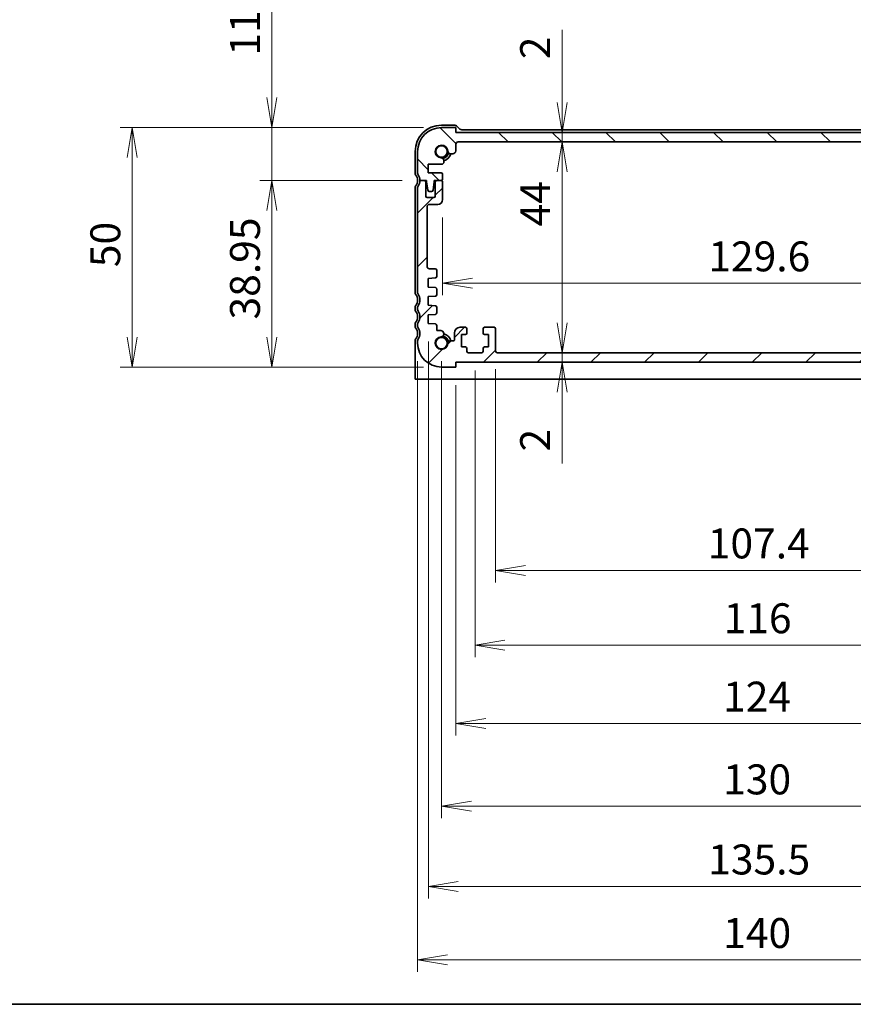
# Model space of a CAD drawing. Units: millimetres. Extents: x 0 to 3950, y 0 to 702.
# Drawn here: x 602 to 776, y 0 to 206 of the extents above; entities that cross this region are included whole.
import ezdxf

# ---------------------------------------------------------------- set-up
doc = ezdxf.new("R2010")
doc.units = ezdxf.units.MM
for name, color, linetype, lineweight in [('Border (ISO)', 7, 'Continuous', 35), ('Dimension (ISO)', 7, 'Continuous', 18), ('Dimension (ISO) @ 1', 7, 'Continuous', 18), ('Hatch (ISO)', 1, 'Continuous', 18), ('Visible (ISO)', 7, 'Continuous', 35)]:
    doc.layers.add(name, color=color, linetype=linetype, lineweight=lineweight)
doc.styles.add('Note Text (TK)', font='MS PGothic.ttf')
doc.dimstyles.new('Default - Method 1b (TK)', dxfattribs={"dimtxt": 2.5, "dimasz": 2.5, "dimexe": 1, "dimexo": 1.5, "dimgap": 1, "dimtad": 1, "dimrnd": 1e-08, "dimdsep": 46, "dimtxsty": 'Note Text (TK)', "dimblk": 'OPEN', "dimcen": 0.09, "dimdle": 5, "dimclrd": 100, "dimclre": 100, "dimclrt": 7, "dimadec": 1, "dimazin": 1, "dimtfac": 1, "dimtmove": 0, "dimatfit": 3, "dimldrblk": 'OPEN', "dimfxl": 1, "dimtolj": 1, "dimlwd": -1, "dimlwe": -1, "dimarcsym": 0})

# ---------------------------------------------------------------- blocks, each defined once
blk = doc.blocks.new('図面枠 tk図枠')
at = {"layer": 'Border (ISO)'}
blk.add_line((14.5, 8), (405.5, 8), dxfattribs=at)
blk = doc.blocks.new('_Open')
at = {"color": 0, "linetype": 'ByBlock', "lineweight": -2}
for p, q in [((-1, 0.167), (0, 0)), ((-1, -0.167), (0, 0)), ((0, 0), (-1, 0))]:
    blk.add_line(p, q, dxfattribs=at)
blk = doc.blocks.new('*D58')
at = {"layer": 'Defpoints', "color": 0}
for p in [(689.65, 183.03), (625.07, 133.03), (689.65, 133.03)]:
    blk.add_point(p, dxfattribs=at)
at = {"layer": 'Dimension (ISO)', "color": 100}
for p, q in [((685.9, 183.03), (622.57, 183.03)), ((625.07, 176.78), (625.07, 139.28)), ((685.9, 133.03), (622.57, 133.03))]:
    blk.add_line(p, q, dxfattribs=at)
at = {"layer": 'Dimension (ISO)', "color": 100, "xscale": 6.25, "yscale": 6.25, "zscale": 6.25}
for p, rotation in [((625.07, 183.03), 90), ((625.07, 133.03), 270)]:
    blk.add_blockref('_Open', p, dxfattribs=dict(at, rotation=rotation))
at = {"layer": 'Dimension (ISO)', "color": 7, "insert": (619.44, 153.88), "char_height": 6.25, "attachment_point": 4, "rotation": 90, "style": 'Note Text (TK)'}
blk.add_mtext('\\A1;50', dxfattribs=at)
blk = doc.blocks.new('*D59')
at = {"layer": 'Defpoints', "color": 0}
for p in [(689.65, 183.03), (654.24, 171.98), (685.15, 171.98)]:
    blk.add_point(p, dxfattribs=at)
at = {"layer": 'Dimension (ISO)', "color": 100}
for p, q in [((654.24, 189.28), (654.24, 219.14)), ((685.9, 183.03), (651.74, 183.03)), ((654.24, 171.98), (654.24, 183.03)), ((681.4, 171.98), (651.74, 171.98)), ((654.24, 165.73), (654.24, 159.48))]:
    blk.add_line(p, q, dxfattribs=at)
at = {"layer": 'Dimension (ISO)', "color": 100, "xscale": 6.25, "yscale": 6.25, "zscale": 6.25}
for p, rotation in [((654.24, 183.03), 270), ((654.24, 171.98), 90)]:
    blk.add_blockref('_Open', p, dxfattribs=dict(at, rotation=rotation))
at = {"layer": 'Dimension (ISO)', "color": 7, "insert": (648.61, 198.03), "char_height": 6.25, "attachment_point": 4, "rotation": 90, "style": 'Note Text (TK)'}
blk.add_mtext('\\A1;11.05', dxfattribs=at)
blk = doc.blocks.new('*D60')
at = {"layer": 'Defpoints', "color": 0}
for p in [(685.15, 171.98), (654.24, 133.03), (689.65, 133.03)]:
    blk.add_point(p, dxfattribs=at)
at = {"layer": 'Dimension (ISO)', "color": 100}
for p, q in [((681.4, 171.98), (651.74, 171.98)), ((654.24, 165.73), (654.24, 139.28)), ((685.9, 133.03), (651.74, 133.03))]:
    blk.add_line(p, q, dxfattribs=at)
at = {"layer": 'Dimension (ISO)', "color": 100, "xscale": 6.25, "yscale": 6.25, "zscale": 6.25}
for p, rotation in [((654.24, 171.98), 90), ((654.24, 133.03), 270)]:
    blk.add_blockref('_Open', p, dxfattribs=dict(at, rotation=rotation))
at = {"layer": 'Dimension (ISO)', "color": 7, "insert": (648.61, 142.96), "char_height": 6.25, "attachment_point": 4, "rotation": 90, "style": 'Note Text (TK)'}
blk.add_mtext('\\A1;38.95', dxfattribs=at)
blk = doc.blocks.new('*D61')
at = {"layer": 'Defpoints', "color": 0}
for p in [(692.65, 133.03), (816.65, 133.03), (816.65, 58.6)]:
    blk.add_point(p, dxfattribs=at)
at = {"layer": 'Dimension (ISO)', "color": 100}
for p, q in [((692.65, 129.28), (692.65, 56.1)), ((816.65, 129.28), (816.65, 56.1)), ((698.9, 58.6), (810.4, 58.6))]:
    blk.add_line(p, q, dxfattribs=at)
at = {"layer": 'Dimension (ISO)', "color": 100, "xscale": 6.25, "yscale": 6.25, "zscale": 6.25, "rotation": 180}
blk.add_blockref('_Open', (692.65, 58.6), dxfattribs=at)
at = {"layer": 'Dimension (ISO)', "color": 100, "xscale": 6.25, "yscale": 6.25, "zscale": 6.25}
blk.add_blockref('_Open', (816.65, 58.6), dxfattribs=at)
at = {"layer": 'Dimension (ISO)', "color": 7, "insert": (748.45, 64.23), "char_height": 6.25, "attachment_point": 4, "style": 'Note Text (TK)'}
blk.add_mtext('\\A1;124', dxfattribs=at)
blk = doc.blocks.new('*D62')
at = {"layer": 'Defpoints', "color": 0}
for p in [(686.9, 142.13), (822.4, 142.13), (822.4, 24.6)]:
    blk.add_point(p, dxfattribs=at)
at = {"layer": 'Dimension (ISO)', "color": 100}
for p, q in [((686.9, 138.38), (686.9, 22.1)), ((822.4, 138.38), (822.4, 22.1)), ((693.15, 24.6), (816.15, 24.6))]:
    blk.add_line(p, q, dxfattribs=at)
at = {"layer": 'Dimension (ISO)', "color": 100, "xscale": 6.25, "yscale": 6.25, "zscale": 6.25, "rotation": 180}
blk.add_blockref('_Open', (686.9, 24.6), dxfattribs=at)
at = {"layer": 'Dimension (ISO)', "color": 100, "xscale": 6.25, "yscale": 6.25, "zscale": 6.25}
blk.add_blockref('_Open', (822.4, 24.6), dxfattribs=at)
at = {"layer": 'Dimension (ISO)', "color": 7, "insert": (745.34, 30.23), "char_height": 6.25, "attachment_point": 4, "style": 'Note Text (TK)'}
blk.add_mtext('\\A1;135.5', dxfattribs=at)
blk = doc.blocks.new('*D63')
at = {"layer": 'Defpoints', "color": 0}
for p in [(684.65, 138.03), (824.65, 138.03), (824.65, 9.26)]:
    blk.add_point(p, dxfattribs=at)
at = {"layer": 'Dimension (ISO)', "color": 100}
for p, q in [((684.65, 134.28), (684.65, 6.76)), ((824.65, 134.28), (824.65, 6.76)), ((690.9, 9.26), (818.4, 9.26))]:
    blk.add_line(p, q, dxfattribs=at)
at = {"layer": 'Dimension (ISO)', "color": 100, "xscale": 6.25, "yscale": 6.25, "zscale": 6.25, "rotation": 180}
blk.add_blockref('_Open', (684.65, 9.26), dxfattribs=at)
at = {"layer": 'Dimension (ISO)', "color": 100, "xscale": 6.25, "yscale": 6.25, "zscale": 6.25}
blk.add_blockref('_Open', (824.65, 9.26), dxfattribs=at)
at = {"layer": 'Dimension (ISO)', "color": 7, "insert": (748.47, 14.88), "char_height": 6.25, "attachment_point": 4, "style": 'Note Text (TK)'}
blk.add_mtext('\\A1;140', dxfattribs=at)
blk = doc.blocks.new('*D64')
at = {"layer": 'Defpoints', "color": 0}
for p in [(696.65, 136.03), (812.65, 136.03), (812.65, 74.96)]:
    blk.add_point(p, dxfattribs=at)
at = {"layer": 'Dimension (ISO)', "color": 100}
for p, q in [((696.65, 132.28), (696.65, 72.46)), ((812.65, 132.28), (812.65, 72.46)), ((702.9, 74.96), (806.4, 74.96))]:
    blk.add_line(p, q, dxfattribs=at)
at = {"layer": 'Dimension (ISO)', "color": 100, "xscale": 6.25, "yscale": 6.25, "zscale": 6.25, "rotation": 180}
blk.add_blockref('_Open', (696.65, 74.96), dxfattribs=at)
at = {"layer": 'Dimension (ISO)', "color": 100, "xscale": 6.25, "yscale": 6.25, "zscale": 6.25}
blk.add_blockref('_Open', (812.65, 74.96), dxfattribs=at)
at = {"layer": 'Dimension (ISO)', "color": 7, "insert": (748.56, 80.59), "char_height": 6.25, "attachment_point": 4, "style": 'Note Text (TK)'}
blk.add_mtext('\\A1;116', dxfattribs=at)
blk = doc.blocks.new('*D65')
at = {"layer": 'Defpoints', "color": 0}
for p in [(741.9, 180.03), (714.83, 136.03), (741.9, 136.03)]:
    blk.add_point(p, dxfattribs=at)
at = {"layer": 'Dimension (ISO)', "color": 100}
blk.add_line((714.83, 173.78), (714.83, 142.28), dxfattribs=at)
at = {"layer": 'Dimension (ISO)', "color": 100, "xscale": 6.25, "yscale": 6.25, "zscale": 6.25}
for p, rotation in [((714.83, 180.03), 90), ((714.83, 136.03), 270)]:
    blk.add_blockref('_Open', p, dxfattribs=dict(at, rotation=rotation))
at = {"layer": 'Dimension (ISO)', "color": 7, "insert": (709.2, 162.41), "char_height": 6.25, "attachment_point": 4, "rotation": 90, "style": 'Note Text (TK)'}
blk.add_mtext('\\A1;44', dxfattribs=at)
blk = doc.blocks.new('*D66')
at = {"layer": 'Defpoints', "color": 0}
for p in [(689.85, 167.98), (819.45, 167.98), (819.45, 150.52)]:
    blk.add_point(p, dxfattribs=at)
at = {"layer": 'Dimension (ISO)', "color": 100}
for p, q in [((689.85, 164.23), (689.85, 148.02)), ((819.45, 164.23), (819.45, 148.02)), ((696.1, 150.52), (813.2, 150.52))]:
    blk.add_line(p, q, dxfattribs=at)
at = {"layer": 'Dimension (ISO)', "color": 100, "xscale": 6.25, "yscale": 6.25, "zscale": 6.25, "rotation": 180}
blk.add_blockref('_Open', (689.85, 150.52), dxfattribs=at)
at = {"layer": 'Dimension (ISO)', "color": 100, "xscale": 6.25, "yscale": 6.25, "zscale": 6.25}
blk.add_blockref('_Open', (819.45, 150.52), dxfattribs=at)
at = {"layer": 'Dimension (ISO)', "color": 7, "insert": (745.36, 156.14), "char_height": 6.25, "attachment_point": 4, "style": 'Note Text (TK)'}
blk.add_mtext('\\A1;129.6', dxfattribs=at)
blk = doc.blocks.new('*D41')
at = {"layer": 'Defpoints', "color": 0}
for p in [(707.61, 182.03), (707.61, 180.03), (714.83, 180.03)]:
    blk.add_point(p, dxfattribs=at)
at = {"layer": 'Dimension (ISO)', "color": 100}
for p, q in [((714.83, 188.28), (714.83, 203.41)), ((714.83, 180.03), (714.83, 182.03)), ((714.83, 173.78), (714.83, 167.53))]:
    blk.add_line(p, q, dxfattribs=at)
at = {"layer": 'Dimension (ISO)', "color": 100, "xscale": 6.25, "yscale": 6.25, "zscale": 6.25}
for p, rotation in [((714.83, 182.03), 270), ((714.83, 180.03), 90)]:
    blk.add_blockref('_Open', p, dxfattribs=dict(at, rotation=rotation))
at = {"layer": 'Dimension (ISO)', "color": 7, "insert": (709.2, 197.29), "char_height": 6.25, "attachment_point": 4, "rotation": 90, "style": 'Note Text (TK)'}
blk.add_mtext('\\A1;2', dxfattribs=at)
blk = doc.blocks.new('*D42')
at = {"layer": 'Defpoints', "color": 0}
for p in [(710.08, 136.03), (710.08, 134.03), (714.83, 134.03)]:
    blk.add_point(p, dxfattribs=at)
at = {"layer": 'Dimension (ISO)', "color": 100}
for p, q in [((714.83, 142.28), (714.83, 148.53)), ((714.83, 136.03), (714.83, 134.03)), ((714.83, 127.78), (714.83, 112.91))]:
    blk.add_line(p, q, dxfattribs=at)
at = {"layer": 'Dimension (ISO)', "color": 100, "xscale": 6.25, "yscale": 6.25, "zscale": 6.25}
for p, rotation in [((714.83, 136.03), 270), ((714.83, 134.03), 90)]:
    blk.add_blockref('_Open', p, dxfattribs=dict(at, rotation=rotation))
at = {"layer": 'Dimension (ISO)', "color": 7, "insert": (709.2, 115.41), "char_height": 6.25, "attachment_point": 4, "rotation": 90, "style": 'Note Text (TK)'}
blk.add_mtext('\\A1;2', dxfattribs=at)
blk = doc.blocks.new('*D44')
at = {"layer": 'Defpoints', "color": 0}
for p in [(689.65, 138.03), (819.65, 138.03), (689.65, 41.33)]:
    blk.add_point(p, dxfattribs=at)
at = {"layer": 'Dimension (ISO)', "color": 100}
for p, q in [((689.65, 134.28), (689.65, 38.83)), ((819.65, 134.28), (819.65, 38.83)), ((813.4, 41.33), (695.9, 41.33))]:
    blk.add_line(p, q, dxfattribs=at)
at = {"layer": 'Dimension (ISO)', "color": 100, "xscale": 6.25, "yscale": 6.25, "zscale": 6.25, "rotation": 180}
blk.add_blockref('_Open', (689.65, 41.33), dxfattribs=at)
at = {"layer": 'Dimension (ISO)', "color": 100, "xscale": 6.25, "yscale": 6.25, "zscale": 6.25}
blk.add_blockref('_Open', (819.65, 41.33), dxfattribs=at)
at = {"layer": 'Dimension (ISO)', "color": 7, "insert": (748.47, 46.95), "char_height": 6.25, "attachment_point": 4, "style": 'Note Text (TK)'}
blk.add_mtext('\\A1;130', dxfattribs=at)
blk = doc.blocks.new('*D47')
at = {"layer": 'Defpoints', "color": 0}
for p in [(700.95, 136.33), (808.35, 136.33), (808.35, 90.58)]:
    blk.add_point(p, dxfattribs=at)
at = {"layer": 'Dimension (ISO)', "color": 100}
for p, q in [((700.95, 132.58), (700.95, 88.08)), ((808.35, 132.58), (808.35, 88.08)), ((707.2, 90.58), (802.1, 90.58))]:
    blk.add_line(p, q, dxfattribs=at)
at = {"layer": 'Dimension (ISO)', "color": 100, "xscale": 6.25, "yscale": 6.25, "zscale": 6.25, "rotation": 180}
blk.add_blockref('_Open', (700.95, 90.58), dxfattribs=at)
at = {"layer": 'Dimension (ISO)', "color": 100, "xscale": 6.25, "yscale": 6.25, "zscale": 6.25}
blk.add_blockref('_Open', (808.35, 90.58), dxfattribs=at)
at = {"layer": 'Dimension (ISO)', "color": 7, "insert": (745.25, 96.21), "char_height": 6.25, "attachment_point": 4, "style": 'Note Text (TK)'}
blk.add_mtext('\\A1;107.4', dxfattribs=at)

msp = doc.modelspace()

# ---------------------------------------------------------------- hatches: boundary and pattern name
at = {"layer": 'Hatch (ISO)'}
h = msp.add_hatch(dxfattribs=at)
h.set_pattern_fill('ANSI31', color=256, scale=63.5, angle=90.00021, style=0)
h.set_pattern_definition([(135.0002, (364.75, -20), (-5.61264, -5.61268), [])])
edge = h.paths.add_edge_path()
edge.add_line((693.1456, 180.0328), (816.1456, 180.0328))
edge.add_ellipse((816.1456, 179.5328), major_axis=(0.5, 0), ratio=1, start_angle=0, end_angle=90, ccw=False)
edge.add_line((816.6456, 179.5328), (816.6456, 178.1807))
edge.add_ellipse((817.2956, 178.1807), major_axis=(0, -0.65), ratio=1, start_angle=270, end_angle=360)
edge.add_line((817.2956, 177.5307), (817.6861, 177.5307))
edge.add_ellipse((817.6861, 178.1807), major_axis=(0.65, 0), ratio=1, start_angle=270, end_angle=355.68334)
edge.add_ellipse((819.6456, 178.0328), major_axis=(0.099, 1.3113), ratio=1, start_angle=188.633319, end_angle=450, ccw=False)
edge.add_ellipse((819.7935, 176.0734), major_axis=(-0.6482, -0.0489), ratio=1, start_angle=270, end_angle=355.68334)
edge.add_line((819.1435, 176.0734), (819.1435, 175.8828))
edge.add_ellipse((819.6435, 175.8828), major_axis=(0, -0.5), ratio=1, start_angle=270, end_angle=360)
edge.add_line((819.6435, 175.3828), (822.3956, 175.3828))
edge.add_line((822.3956, 175.3828), (822.3956, 173.5828))
edge.add_line((822.3956, 173.5828), (819.7456, 173.5828))
edge.add_ellipse((819.7456, 173.2828), major_axis=(-0.3, 0), ratio=1, start_angle=270, end_angle=360)
edge.add_line((819.4456, 173.2828), (819.4456, 172.2828))
edge.add_ellipse((819.7456, 172.2828), major_axis=(0, -0.3), ratio=1, start_angle=270, end_angle=360)
edge.add_line((819.7456, 171.9828), (821.1456, 171.9828))
edge.add_line((821.1456, 171.9828), (821.1456, 171.6828))
edge.add_line((821.1456, 171.6828), (821.4072, 169.9383))
edge.add_ellipse((821.7039, 169.9828), major_axis=(0.0445, -0.2967), ratio=1, start_angle=270, end_angle=351.469234)
edge.add_line((821.7039, 169.6828), (822.1872, 169.6828))
edge.add_ellipse((822.1872, 169.9828), major_axis=(0.3, 0), ratio=1, start_angle=270, end_angle=351.469234)
edge.add_line((822.4839, 169.9383), (822.7456, 171.6828))
edge.add_line((822.7456, 171.6828), (822.7456, 171.9828))
edge.add_line((822.7456, 171.9828), (824.1456, 171.9828))
edge.add_ellipse((826.1456, 171.9828), major_axis=(0, 2), ratio=1, start_angle=53.130102, end_angle=90, ccw=False)
edge.add_ellipse((824.1456, 173.4828), major_axis=(0.3, 0.4), ratio=1, start_angle=270, end_angle=306.869898)
edge.add_line((824.6456, 173.4828), (824.6456, 178.0328))
edge.add_ellipse((819.6456, 178.0328), major_axis=(0, 5), ratio=1, start_angle=270, end_angle=360)
edge.add_line((819.6456, 183.0328), (816.6456, 183.0328))
edge.add_line((816.6456, 183.0328), (816.6456, 182.0328))
edge.add_line((816.6456, 182.0328), (692.6456, 182.0328))
edge.add_line((692.6456, 182.0328), (692.6456, 183.0328))
edge.add_line((692.6456, 183.0328), (689.6456, 183.0328))
edge.add_ellipse((689.6456, 178.0328), major_axis=(-5, 0), ratio=1, start_angle=270, end_angle=360)
edge.add_line((684.6456, 178.0328), (684.6456, 173.4828))
edge.add_ellipse((685.1456, 173.4828), major_axis=(0, -0.5), ratio=1, start_angle=270, end_angle=306.869898)
edge.add_ellipse((683.1456, 171.9828), major_axis=(1.2, -1.6), ratio=1, start_angle=53.130102, end_angle=90, ccw=False)
edge.add_line((685.1456, 171.9828), (686.5456, 171.9828))
edge.add_line((686.5456, 171.9828), (686.5456, 171.6828))
edge.add_line((686.5456, 171.6828), (686.8072, 169.9383))
edge.add_ellipse((687.1039, 169.9828), major_axis=(0.0445, -0.2967), ratio=1, start_angle=270, end_angle=351.469234)
edge.add_line((687.1039, 169.6828), (687.5872, 169.6828))
edge.add_ellipse((687.5872, 169.9828), major_axis=(0.3, 0), ratio=1, start_angle=270, end_angle=351.469234)
edge.add_line((687.8839, 169.9383), (688.1456, 171.6828))
edge.add_line((688.1456, 171.6828), (688.1456, 171.9828))
edge.add_line((688.1456, 171.9828), (689.5456, 171.9828))
edge.add_ellipse((689.5456, 172.2828), major_axis=(0.3, 0), ratio=1, start_angle=270, end_angle=360)
edge.add_line((689.8456, 172.2828), (689.8456, 173.2828))
edge.add_ellipse((689.5456, 173.2828), major_axis=(0, 0.3), ratio=1, start_angle=270, end_angle=360)
edge.add_line((689.5456, 173.5828), (686.8956, 173.5828))
edge.add_line((686.8956, 173.5828), (686.8956, 175.3828))
edge.add_line((686.8956, 175.3828), (689.6477, 175.3828))
edge.add_ellipse((689.6477, 175.8828), major_axis=(0.5, 0), ratio=1, start_angle=270, end_angle=360)
edge.add_line((690.1477, 175.8828), (690.1477, 176.0734))
edge.add_ellipse((689.4977, 176.0734), major_axis=(0, 0.65), ratio=1, start_angle=270, end_angle=355.68334)
edge.add_ellipse((689.6456, 178.0328), major_axis=(-1.3113, 0.099), ratio=1, start_angle=188.633319, end_angle=450, ccw=False)
edge.add_ellipse((691.605, 178.1807), major_axis=(0.0489, -0.6482), ratio=1, start_angle=270, end_angle=355.68334)
edge.add_line((691.605, 177.5307), (691.9956, 177.5307))
edge.add_ellipse((691.9956, 178.1807), major_axis=(0.65, 0), ratio=1, start_angle=270, end_angle=360)
edge.add_line((692.6456, 178.1807), (692.6456, 179.5328))
edge.add_ellipse((693.1456, 179.5328), major_axis=(0, 0.5), ratio=1, start_angle=0, end_angle=90, ccw=False)
h = msp.add_hatch(dxfattribs=at)
h.set_pattern_fill('ANSI31', color=256, scale=63.5, style=0)
h.set_pattern_definition([(45, (364.75, -20), (-5.61266, 5.61266), [])])
edge = h.paths.add_edge_path()
edge.add_ellipse((824.1456, 145.5328), major_axis=(0, 0.5), ratio=1, start_angle=270, end_angle=306.869898)
edge.add_ellipse((826.1456, 147.0328), major_axis=(-1.2, 1.6), ratio=1, start_angle=16.260205, end_angle=90, ccw=False)
edge.add_ellipse((824.1456, 148.5328), major_axis=(0.3, 0.4), ratio=1, start_angle=270, end_angle=306.869898)
edge.add_line((824.6456, 148.5328), (824.6456, 170.4828))
edge.add_ellipse((824.1456, 170.4828), major_axis=(0, 0.5), ratio=1, start_angle=270, end_angle=306.869898)
edge.add_ellipse((826.1456, 171.9828), major_axis=(-1.2, 1.6), ratio=1, start_angle=53.130102, end_angle=90, ccw=False)
edge.add_line((824.1456, 171.9828), (823.2456, 171.9828))
edge.add_ellipse((823.2456, 171.6828), major_axis=(-0.3, 0), ratio=1, start_angle=270, end_angle=360)
edge.add_line((822.9456, 171.6828), (822.9456, 168.7328))
edge.add_ellipse((822.6456, 168.7328), major_axis=(0, -0.3), ratio=1, start_angle=0, end_angle=90, ccw=False)
edge.add_line((822.6456, 168.4328), (821.2456, 168.4328))
edge.add_ellipse((821.2456, 168.7328), major_axis=(-0.3, 0), ratio=1, start_angle=0, end_angle=90, ccw=False)
edge.add_line((820.9456, 168.7328), (820.9456, 171.6828))
edge.add_ellipse((820.6456, 171.6828), major_axis=(0, 0.3), ratio=1, start_angle=270, end_angle=360)
edge.add_line((820.6456, 171.9828), (819.7456, 171.9828))
edge.add_ellipse((819.7456, 171.6828), major_axis=(-0.3, 0), ratio=1, start_angle=270, end_angle=360)
edge.add_line((819.4456, 171.6828), (819.4456, 167.9828))
edge.add_ellipse((820.4456, 167.9828), major_axis=(0, -1), ratio=1, start_angle=270, end_angle=360)
edge.add_line((820.4456, 166.9828), (822.1456, 166.9828))
edge.add_ellipse((822.1456, 166.4828), major_axis=(0.5, 0), ratio=1, start_angle=0, end_angle=90, ccw=False)
edge.add_line((822.6456, 166.4828), (822.6456, 154.036))
edge.add_ellipse((822.1456, 154.036), major_axis=(0, -0.5), ratio=1, start_angle=0, end_angle=90, ccw=False)
edge.add_line((822.1456, 153.536), (820.9456, 153.536))
edge.add_ellipse((820.9456, 153.236), major_axis=(-0.3, 0), ratio=1, start_angle=270, end_angle=360)
edge.add_line((820.6456, 153.236), (820.6456, 151.9323))
edge.add_ellipse((820.9456, 151.9323), major_axis=(0, -0.3), ratio=1, start_angle=270, end_angle=356.103371)
edge.add_line((820.9252, 151.6329), (822.3956, 151.5328))
edge.add_line((822.3956, 151.5328), (822.3956, 149.7328))
edge.add_line((822.3956, 149.7328), (820.9246, 149.6299))
edge.add_ellipse((820.9456, 149.3307), major_axis=(-0.2993, -0.0209), ratio=1, start_angle=270, end_angle=356)
edge.add_line((820.6456, 149.3307), (820.6456, 148.1323))
edge.add_ellipse((820.9456, 148.1323), major_axis=(0, -0.3), ratio=1, start_angle=270, end_angle=356.103371)
edge.add_line((820.9252, 147.8329), (822.3956, 147.7328))
edge.add_line((822.3956, 147.7328), (822.3956, 145.9328))
edge.add_line((822.3956, 145.9328), (820.9246, 145.8299))
edge.add_ellipse((820.9456, 145.5307), major_axis=(-0.2993, -0.0209), ratio=1, start_angle=270, end_angle=356)
edge.add_line((820.6456, 145.5307), (820.6456, 144.3349))
edge.add_ellipse((820.9456, 144.3349), major_axis=(0, -0.3), ratio=1, start_angle=270, end_angle=356)
edge.add_line((820.9246, 144.0357), (822.3956, 143.9328))
edge.add_line((822.3956, 143.9328), (822.3956, 142.1328))
edge.add_line((822.3956, 142.1328), (820.9246, 142.0299))
edge.add_ellipse((820.9456, 141.7307), major_axis=(-0.2993, -0.0209), ratio=1, start_angle=270, end_angle=356)
edge.add_line((820.6456, 141.7307), (820.6456, 140.6422))
edge.add_line((820.6456, 140.6422), (819.7935, 140.6422))
edge.add_ellipse((819.7935, 139.9922), major_axis=(-0.65, 0), ratio=1, start_angle=270, end_angle=445.68334)
edge.add_ellipse((819.6456, 138.0328), major_axis=(1.3113, -0.099), ratio=1, start_angle=188.633319, end_angle=450, ccw=False)
edge.add_ellipse((817.6861, 137.8849), major_axis=(-0.0489, 0.6482), ratio=1, start_angle=270, end_angle=355.685796)
edge.add_line((817.6861, 138.5349), (817.1456, 138.5349))
edge.add_ellipse((817.1456, 138.7349), major_axis=(-0.2, 0), ratio=1, start_angle=0, end_angle=90, ccw=False)
edge.add_line((816.9456, 138.7349), (816.9456, 140.1328))
edge.add_ellipse((815.7456, 140.1328), major_axis=(0, 1.2), ratio=1, start_angle=270, end_angle=360)
edge.add_line((815.7456, 141.3328), (814.6456, 141.3328))
edge.add_ellipse((814.6456, 141.0328), major_axis=(-0.3, 0), ratio=1, start_angle=270, end_angle=360)
edge.add_line((814.3456, 141.0328), (814.3456, 140.1328))
edge.add_ellipse((814.6456, 140.1328), major_axis=(0, -0.3), ratio=1, start_angle=270, end_angle=360)
edge.add_line((814.6456, 139.8328), (815.4456, 139.8328))
edge.add_line((815.4456, 139.8328), (815.4456, 137.2328))
edge.add_line((815.4456, 137.2328), (814.6456, 137.2328))
edge.add_ellipse((814.6456, 136.9328), major_axis=(-0.3, 0), ratio=1, start_angle=270, end_angle=360)
edge.add_line((814.3456, 136.9328), (814.3456, 136.3328))
edge.add_ellipse((814.0456, 136.3328), major_axis=(0, -0.3), ratio=1, start_angle=0, end_angle=90, ccw=False)
edge.add_line((814.0456, 136.0328), (811.2456, 136.0328))
edge.add_ellipse((811.2456, 136.3328), major_axis=(-0.3, 0), ratio=1, start_angle=0, end_angle=90, ccw=False)
edge.add_line((810.9456, 136.3328), (810.9456, 136.9328))
edge.add_ellipse((810.6456, 136.9328), major_axis=(0, 0.3), ratio=1, start_angle=270, end_angle=360)
edge.add_line((810.6456, 137.2328), (809.8456, 137.2328))
edge.add_line((809.8456, 137.2328), (809.8456, 139.8328))
edge.add_line((809.8456, 139.8328), (810.6456, 139.8328))
edge.add_ellipse((810.6456, 140.1328), major_axis=(0.3, 0), ratio=1, start_angle=270, end_angle=360)
edge.add_line((810.9456, 140.1328), (810.9456, 141.0328))
edge.add_ellipse((810.6456, 141.0328), major_axis=(0, 0.3), ratio=1, start_angle=270, end_angle=360)
edge.add_line((810.6456, 141.3328), (808.6456, 141.3328))
edge.add_ellipse((808.6456, 141.0328), major_axis=(-0.3, 0), ratio=1, start_angle=270, end_angle=360)
edge.add_line((808.3456, 141.0328), (808.3456, 136.3328))
edge.add_ellipse((808.0456, 136.3328), major_axis=(0, -0.3), ratio=1, start_angle=0, end_angle=90, ccw=False)
edge.add_line((808.0456, 136.0328), (701.2456, 136.0328))
edge.add_ellipse((701.2456, 136.3328), major_axis=(-0.3, 0), ratio=1, start_angle=0, end_angle=90, ccw=False)
edge.add_line((700.9456, 136.3328), (700.9456, 141.0328))
edge.add_ellipse((700.6456, 141.0328), major_axis=(0, 0.3), ratio=1, start_angle=270, end_angle=360)
edge.add_line((700.6456, 141.3328), (698.6456, 141.3328))
edge.add_ellipse((698.6456, 141.0328), major_axis=(-0.3, 0), ratio=1, start_angle=270, end_angle=360)
edge.add_line((698.3456, 141.0328), (698.3456, 140.1328))
edge.add_ellipse((698.6456, 140.1328), major_axis=(0, -0.3), ratio=1, start_angle=270, end_angle=360)
edge.add_line((698.6456, 139.8328), (699.4456, 139.8328))
edge.add_line((699.4456, 139.8328), (699.4456, 137.2328))
edge.add_line((699.4456, 137.2328), (698.6456, 137.2328))
edge.add_ellipse((698.6456, 136.9328), major_axis=(-0.3, 0), ratio=1, start_angle=270, end_angle=360)
edge.add_line((698.3456, 136.9328), (698.3456, 136.3328))
edge.add_ellipse((698.0456, 136.3328), major_axis=(0, -0.3), ratio=1, start_angle=0, end_angle=90, ccw=False)
edge.add_line((698.0456, 136.0328), (695.2456, 136.0328))
edge.add_ellipse((695.2456, 136.3328), major_axis=(-0.3, 0), ratio=1, start_angle=0, end_angle=90, ccw=False)
edge.add_line((694.9456, 136.3328), (694.9456, 136.9328))
edge.add_ellipse((694.6456, 136.9328), major_axis=(0, 0.3), ratio=1, start_angle=270, end_angle=360)
edge.add_line((694.6456, 137.2328), (693.8456, 137.2328))
edge.add_line((693.8456, 137.2328), (693.8456, 139.8328))
edge.add_line((693.8456, 139.8328), (694.6456, 139.8328))
edge.add_ellipse((694.6456, 140.1328), major_axis=(0.3, 0), ratio=1, start_angle=270, end_angle=360)
edge.add_line((694.9456, 140.1328), (694.9456, 141.0328))
edge.add_ellipse((694.6456, 141.0328), major_axis=(0, 0.3), ratio=1, start_angle=270, end_angle=360)
edge.add_line((694.6456, 141.3328), (693.5456, 141.3328))
edge.add_ellipse((693.5456, 140.1328), major_axis=(-1.2, 0), ratio=1, start_angle=270, end_angle=360)
edge.add_line((692.3456, 140.1328), (692.3456, 138.7349))
edge.add_ellipse((692.1456, 138.7349), major_axis=(0, -0.2), ratio=1, start_angle=0, end_angle=90, ccw=False)
edge.add_line((692.1456, 138.5349), (691.605, 138.5349))
edge.add_ellipse((691.605, 137.8849), major_axis=(-0.65, 0), ratio=1, start_angle=270, end_angle=355.685796)
edge.add_ellipse((689.6456, 138.0328), major_axis=(-0.099, -1.3113), ratio=1, start_angle=188.633319, end_angle=450, ccw=False)
edge.add_ellipse((689.4977, 139.9922), major_axis=(0.6482, 0.0489), ratio=1, start_angle=270, end_angle=445.68334)
edge.add_line((689.4977, 140.6422), (688.6456, 140.6422))
edge.add_line((688.6456, 140.6422), (688.6456, 141.7307))
edge.add_ellipse((688.3456, 141.7307), major_axis=(0, 0.3), ratio=1, start_angle=270, end_angle=356)
edge.add_line((688.3665, 142.0299), (686.8956, 142.1328))
edge.add_line((686.8956, 142.1328), (686.8956, 143.9328))
edge.add_line((686.8956, 143.9328), (688.3665, 144.0357))
edge.add_ellipse((688.3456, 144.3349), major_axis=(0.2993, 0.0209), ratio=1, start_angle=270, end_angle=356)
edge.add_line((688.6456, 144.3349), (688.6456, 145.5307))
edge.add_ellipse((688.3456, 145.5307), major_axis=(0, 0.3), ratio=1, start_angle=270, end_angle=356)
edge.add_line((688.3665, 145.8299), (686.8956, 145.9328))
edge.add_line((686.8956, 145.9328), (686.8956, 147.7328))
edge.add_line((686.8956, 147.7328), (688.3659, 147.8329))
edge.add_ellipse((688.3456, 148.1323), major_axis=(0.2993, 0.0204), ratio=1, start_angle=270, end_angle=356.103371)
edge.add_line((688.6456, 148.1323), (688.6456, 149.3307))
edge.add_ellipse((688.3456, 149.3307), major_axis=(0, 0.3), ratio=1, start_angle=270, end_angle=356)
edge.add_line((688.3665, 149.6299), (686.8956, 149.7328))
edge.add_line((686.8956, 149.7328), (686.8956, 151.5328))
edge.add_line((686.8956, 151.5328), (688.3659, 151.6329))
edge.add_ellipse((688.3456, 151.9323), major_axis=(0.2993, 0.0204), ratio=1, start_angle=270, end_angle=356.103371)
edge.add_line((688.6456, 151.9323), (688.6456, 153.236))
edge.add_ellipse((688.3456, 153.236), major_axis=(0, 0.3), ratio=1, start_angle=270, end_angle=360)
edge.add_line((688.3456, 153.536), (687.1456, 153.536))
edge.add_ellipse((687.1456, 154.036), major_axis=(-0.5, 0), ratio=1, start_angle=0, end_angle=90, ccw=False)
edge.add_line((686.6456, 154.036), (686.6456, 166.4828))
edge.add_ellipse((687.1456, 166.4828), major_axis=(0, 0.5), ratio=1, start_angle=0, end_angle=90, ccw=False)
edge.add_line((687.1456, 166.9828), (688.8456, 166.9828))
edge.add_ellipse((688.8456, 167.9828), major_axis=(1, 0), ratio=1, start_angle=270, end_angle=360)
edge.add_line((689.8456, 167.9828), (689.8456, 171.6828))
edge.add_ellipse((689.5456, 171.6828), major_axis=(0, 0.3), ratio=1, start_angle=270, end_angle=360)
edge.add_line((689.5456, 171.9828), (688.6456, 171.9828))
edge.add_ellipse((688.6456, 171.6828), major_axis=(-0.3, 0), ratio=1, start_angle=270, end_angle=360)
edge.add_line((688.3456, 171.6828), (688.3456, 168.7328))
edge.add_ellipse((688.0456, 168.7328), major_axis=(0, -0.3), ratio=1, start_angle=0, end_angle=90, ccw=False)
edge.add_line((688.0456, 168.4328), (686.6456, 168.4328))
edge.add_ellipse((686.6456, 168.7328), major_axis=(-0.3, 0), ratio=1, start_angle=0, end_angle=90, ccw=False)
edge.add_line((686.3456, 168.7328), (686.3456, 171.6828))
edge.add_ellipse((686.0456, 171.6828), major_axis=(0, 0.3), ratio=1, start_angle=270, end_angle=360)
edge.add_line((686.0456, 171.9828), (685.1456, 171.9828))
edge.add_ellipse((683.1456, 171.9828), major_axis=(0, -2), ratio=1, start_angle=53.130102, end_angle=90, ccw=False)
edge.add_ellipse((685.1456, 170.4828), major_axis=(-0.3, -0.4), ratio=1, start_angle=270, end_angle=306.869898)
edge.add_line((684.6456, 170.4828), (684.6456, 148.5328))
edge.add_ellipse((685.1456, 148.5328), major_axis=(0, -0.5), ratio=1, start_angle=270, end_angle=306.869898)
edge.add_ellipse((683.1456, 147.0328), major_axis=(1.2, -1.6), ratio=1, start_angle=16.260205, end_angle=90, ccw=False)
edge.add_ellipse((685.1456, 145.5328), major_axis=(-0.3, -0.4), ratio=1, start_angle=270, end_angle=306.869898)
edge.add_line((684.6456, 145.5328), (684.6456, 145.0328))
edge.add_ellipse((685.1456, 145.0328), major_axis=(0, -0.5), ratio=1, start_angle=270, end_angle=306.869898)
edge.add_ellipse((683.1456, 143.5328), major_axis=(1.2, -1.6), ratio=1, start_angle=16.260205, end_angle=90, ccw=False)
edge.add_ellipse((685.1456, 142.0328), major_axis=(-0.3, -0.4), ratio=1, start_angle=270, end_angle=306.869898)
edge.add_line((684.6456, 142.0328), (684.6456, 141.5328))
edge.add_ellipse((685.1456, 141.5328), major_axis=(0, -0.5), ratio=1, start_angle=270, end_angle=306.869898)
edge.add_ellipse((683.1456, 140.0328), major_axis=(1.2, -1.6), ratio=1, start_angle=16.260205, end_angle=90, ccw=False)
edge.add_ellipse((685.1456, 138.5328), major_axis=(-0.3, -0.4), ratio=1, start_angle=270, end_angle=306.869898)
edge.add_line((684.6456, 138.5328), (684.6456, 138.0328))
edge.add_ellipse((689.6456, 138.0328), major_axis=(0, -5), ratio=1, start_angle=270, end_angle=360)
edge.add_line((689.6456, 133.0328), (692.6456, 133.0328))
edge.add_line((692.6456, 133.0328), (692.6456, 134.0328))
edge.add_line((692.6456, 134.0328), (816.6456, 134.0328))
edge.add_line((816.6456, 134.0328), (816.6456, 133.0328))
edge.add_line((816.6456, 133.0328), (819.6456, 133.0328))
edge.add_ellipse((819.6456, 138.0328), major_axis=(5, 0), ratio=1, start_angle=270, end_angle=360)
edge.add_line((824.6456, 138.0328), (824.6456, 138.5328))
edge.add_ellipse((824.1456, 138.5328), major_axis=(0, 0.5), ratio=1, start_angle=270, end_angle=306.869898)
edge.add_ellipse((826.1456, 140.0328), major_axis=(-1.2, 1.6), ratio=1, start_angle=16.260205, end_angle=90, ccw=False)
edge.add_ellipse((824.1456, 141.5328), major_axis=(0.3, 0.4), ratio=1, start_angle=270, end_angle=306.869898)
edge.add_line((824.6456, 141.5328), (824.6456, 142.0328))
edge.add_ellipse((824.1456, 142.0328), major_axis=(0, 0.5), ratio=1, start_angle=270, end_angle=306.869898)
edge.add_ellipse((826.1456, 143.5328), major_axis=(-1.2, 1.6), ratio=1, start_angle=16.260205, end_angle=90, ccw=False)
edge.add_ellipse((824.1456, 145.0328), major_axis=(0.3, 0.4), ratio=1, start_angle=270, end_angle=306.869898)
edge.add_line((824.6456, 145.0328), (824.6456, 145.5328))

# ---------------------------------------------------------------- linework, layer by layer
at = {"layer": 'Visible (ISO)'}
for p, q in [((689.6456, 183.5328), (692.2313, 183.5328)), ((692.6456, 183.0328), (689.6456, 183.0328)), ((692.6456, 182.0328), (692.6456, 183.0328)), ((692.9385, 183.2399), (693.3527, 182.8257)), ((816.6456, 182.0328), (692.6456, 182.0328)), ((694.0598, 182.5328), (815.2313, 182.5328)), ((692.6456, 178.1807), (692.6456, 179.5328)), ((693.1456, 180.0328), (816.1456, 180.0328)), ((684.1456, 173.4828), (684.1456, 178.0328)), ((684.6456, 178.0328), (684.6456, 173.4828)), ((691.605, 177.5307), (691.9956, 177.5307)), ((686.8956, 173.5828), (686.8956, 175.3828)), ((686.8956, 175.3828), (689.6477, 175.3828)), ((690.1477, 175.8828), (690.1477, 176.0734)), ((689.5456, 173.5828), (686.8956, 173.5828)), ((689.8456, 172.2828), (689.8456, 173.2828)), ((686.0456, 171.9828), (685.1456, 171.9828)), ((685.1456, 171.9828), (686.5456, 171.9828)), ((686.3456, 168.7328), (686.3456, 171.6828)), ((686.5456, 171.9828), (686.5456, 171.6828)), ((686.5456, 171.6828), (686.8072, 169.9383)), ((687.8839, 169.9383), (688.1456, 171.6828)), ((688.1456, 171.6828), (688.1456, 171.9828)), ((688.1456, 171.9828), (689.5456, 171.9828)), ((688.3456, 171.6828), (688.3456, 168.7328)), ((689.5456, 171.9828), (688.6456, 171.9828)), ((689.8456, 167.9828), (689.8456, 171.6828)), ((684.1456, 148.5328), (684.1456, 170.4828)), ((684.6456, 170.4828), (684.6456, 148.5328)), ((687.1039, 169.6828), (687.5872, 169.6828)), ((688.0456, 168.4328), (686.6456, 168.4328)), ((687.1456, 166.9828), (688.8456, 166.9828)), ((686.6456, 154.036), (686.6456, 166.4828)), ((688.3456, 153.536), (687.1456, 153.536)), ((688.6456, 151.9323), (688.6456, 153.236)), ((686.8956, 151.5328), (688.3659, 151.6329)), ((686.8956, 149.7328), (686.8956, 151.5328)), ((688.3665, 149.6299), (686.8956, 149.7328)), ((688.6456, 148.1323), (688.6456, 149.3307)), ((686.8956, 147.7328), (688.3659, 147.8329)), ((686.8956, 145.9328), (686.8956, 147.7328)), ((684.1456, 145.0328), (684.1456, 145.5328)), ((684.6456, 145.5328), (684.6456, 145.0328)), ((688.3665, 145.8299), (686.8956, 145.9328)), ((686.8956, 143.9328), (688.3665, 144.0357)), ((686.8956, 142.1328), (686.8956, 143.9328)), ((688.6456, 144.3349), (688.6456, 145.5307)), ((684.1456, 141.5328), (684.1456, 142.0328)), ((684.6456, 142.0328), (684.6456, 141.5328)), ((688.3665, 142.0299), (686.8956, 142.1328)), ((688.6456, 140.6422), (688.6456, 141.7307)), ((689.4977, 140.6422), (688.6456, 140.6422)), ((692.3456, 140.1328), (692.3456, 138.7349)), ((694.6456, 141.3328), (693.5456, 141.3328)), ((693.8456, 137.2328), (693.8456, 139.8328)), ((693.8456, 139.8328), (694.6456, 139.8328)), ((694.9456, 140.1328), (694.9456, 141.0328)), ((698.3456, 141.0328), (698.3456, 140.1328)), ((700.6456, 141.3328), (698.6456, 141.3328)), ((698.6456, 139.8328), (699.4456, 139.8328)), ((699.4456, 139.8328), (699.4456, 137.2328)), ((700.9456, 136.3328), (700.9456, 141.0328)), ((684.1456, 133.4703), (684.1456, 138.5328)), ((684.6456, 138.5328), (684.6456, 138.0328)), ((692.1456, 138.5349), (691.605, 138.5349)), ((694.6456, 137.2328), (693.8456, 137.2328)), ((694.9456, 136.3328), (694.9456, 136.9328)), ((698.0456, 136.0328), (695.2456, 136.0328)), ((698.3456, 136.9328), (698.3456, 136.3328)), ((699.4456, 137.2328), (698.6456, 137.2328)), ((808.0456, 136.0328), (701.2456, 136.0328)), ((692.6456, 133.0328), (692.6456, 134.0328)), ((692.6456, 134.0328), (816.6456, 134.0328)), ((684.1456, 133.4703), (684.1456, 130.5328)), ((689.6456, 133.0328), (692.6456, 133.0328)), ((825.1456, 130.5328), (684.1456, 130.5328))]:
    msp.add_line(p, q, dxfattribs=at)
for centre in [(689.6456, 178.0328), (689.6456, 138.0328)]:
    msp.add_circle(centre, 1.1933, dxfattribs=at)
for centre, radius, start, end in [((689.6456, 178.0328), 5.5, 90, 180), ((689.6456, 178.0328), 5, 90, 180), ((692.2313, 182.5328), 1, 45, 90), ((694.0598, 183.5328), 1, 225, 270), ((689.6456, 178.0328), 1.315, 4.31666, 265.68334), ((693.1456, 179.5328), 0.5, 90, 180), ((689.6456, 178.0328), 1.5, 280.885091, 349.114909), ((689.6456, 178.0328), 2, 284.527132, 345.472868), ((691.605, 178.1807), 0.65, 184.31666, 270), ((691.9956, 178.1807), 0.65, 270, 0), ((689.4977, 176.0734), 0.65, 0, 85.68334), ((689.6477, 175.8828), 0.5, 270, 0), ((684.6456, 173.4828), 0.5, 180, 216.869898), ((682.6456, 171.9828), 2, 323.130102, 36.869898), ((685.1456, 173.4828), 0.5, 180, 216.869898), ((683.1456, 171.9828), 2, 0, 36.869898), ((689.5456, 173.2828), 0.3, 0, 90), ((684.6456, 170.4828), 0.5, 143.130102, 180), ((685.1456, 170.4828), 0.5, 143.130102, 180), ((683.1456, 171.9828), 2, 323.130102, 0), ((686.0456, 171.6828), 0.3, 0, 90), ((688.6456, 171.6828), 0.3, 90, 180), ((689.5456, 172.2828), 0.3, 270, 0), ((689.5456, 171.6828), 0.3, 0, 90), ((686.6456, 168.7328), 0.3, 180, 270), ((687.1039, 169.9828), 0.3, 188.530766, 270), ((687.5872, 169.9828), 0.3, 270, 351.469234), ((688.0456, 168.7328), 0.3, 270, 0), ((687.1456, 166.4828), 0.5, 90, 180), ((688.8456, 167.9828), 1, 270, 0), ((687.1456, 154.036), 0.5, 180, 270), ((688.3456, 153.236), 0.3, 0, 90), ((688.3456, 151.9323), 0.3, 273.896629, 0), ((684.6456, 148.5328), 0.5, 180, 216.869898), ((682.6456, 147.0328), 2, 323.130102, 36.869898), ((685.1456, 148.5328), 0.5, 180, 216.869898), ((683.1456, 147.0328), 2, 323.130102, 36.869898), ((688.3456, 148.1323), 0.3, 273.896629, 0), ((688.3456, 149.3307), 0.3, 0, 86), ((684.6456, 145.5328), 0.5, 143.130102, 180), ((684.6456, 145.0328), 0.5, 180, 216.869898), ((682.6456, 143.5328), 2, 323.130102, 36.869898), ((685.1456, 145.5328), 0.5, 143.130102, 180), ((685.1456, 145.0328), 0.5, 180, 216.869898), ((683.1456, 143.5328), 2, 323.130102, 36.869898), ((688.3456, 145.5307), 0.3, 0, 86), ((688.3456, 144.3349), 0.3, 274, 0), ((684.6456, 142.0328), 0.5, 143.130102, 180), ((685.1456, 142.0328), 0.5, 143.130102, 180), ((688.3456, 141.7307), 0.3, 0, 86), ((684.6456, 141.5328), 0.5, 180, 216.869898), ((682.6456, 140.0328), 2, 323.130102, 36.869898), ((685.1456, 141.5328), 0.5, 180, 216.869898), ((683.1456, 140.0328), 2, 323.130102, 36.869898), ((689.4977, 139.9922), 0.65, 274.31666, 90), ((689.6456, 138.0328), 2, 14.527132, 75.472868), ((693.5456, 140.1328), 1.2, 90, 180), ((694.6456, 141.0328), 0.3, 0, 90), ((694.6456, 140.1328), 0.3, 270, 0), ((698.6456, 141.0328), 0.3, 90, 180), ((698.6456, 140.1328), 0.3, 180, 270), ((700.6456, 141.0328), 0.3, 0, 90), ((684.6456, 138.5328), 0.5, 143.130102, 180), ((685.1456, 138.5328), 0.5, 143.130102, 180), ((689.6456, 138.0328), 5, 180, 270), ((689.6456, 138.0328), 1.315, 94.31666, 355.68334), ((689.6456, 138.0328), 1.5, 10.885091, 79.114909), ((691.605, 137.8849), 0.65, 89.997544, 175.68334), ((692.1456, 138.7349), 0.2, 270, 0), ((694.6456, 136.9328), 0.3, 0, 90), ((695.2456, 136.3328), 0.3, 180, 270), ((698.0456, 136.3328), 0.3, 270, 0), ((698.6456, 136.9328), 0.3, 90, 180), ((701.2456, 136.3328), 0.3, 180, 270)]:
    msp.add_arc(centre, radius, start, end, dxfattribs=at)

# ---------------------------------------------------------------- block references
at = {"xscale": 2.5, "yscale": 2.5, "zscale": 2.5}
msp.add_blockref('図面枠 tk図枠', (364.75, -20), dxfattribs=at)

# ---------------------------------------------------------------- dimensions: what is measured, and where the dimension line sits
at = {"layer": 'Dimension (ISO) @ 1', "color": 100}
for base, p1, p2, angle, override, picture, middle in [((654.237, 171.9828), (689.6456, 183.0328), (685.1456, 171.9828), 90, {"dimscale": 1, "dimtxt": 6.25, "dimasz": 6.25, "dimexe": 2.5, "dimexo": 3.75, "dimgap": 2.5, "dimdec": 2, "dimcen": 0.225, "dimtol": 0, "dimlim": 0, "dimtp": 0, "dimtm": 0, "dimtdec": 2, "dimtix": 0, "dimtofl": 1, "dimtmove": 0, "dimatfit": 1}, '*D59', (654.237, 207.3368)), ((714.8252, 180.0328), (707.6096, 182.0328), (707.6096, 180.0328), 270, {"dimscale": 1, "dimtxt": 6.25, "dimasz": 6.25, "dimexe": 2.5, "dimexo": 3.75, "dimgap": 2.5, "dimdec": 2, "dimcen": 0.225, "dimse1": 1, "dimse2": 1, "dimtol": 0, "dimlim": 0, "dimtp": 0, "dimtm": 0, "dimtdec": 2, "dimtix": 0, "dimtofl": 1, "dimtmove": 0, "dimatfit": 1}, '*D41', (714.8252, 199.1015)), ((625.0694, 133.0328), (689.6456, 183.0328), (689.6456, 133.0328), 90, {"dimscale": 1, "dimtxt": 6.25, "dimasz": 6.25, "dimexe": 2.5, "dimexo": 3.75, "dimgap": 2.5, "dimdec": 2, "dimcen": 0.225, "dimtol": 0, "dimlim": 0, "dimtp": 0, "dimtm": 0, "dimtdec": 2, "dimtix": 0, "dimtofl": 0, "dimtmove": 0, "dimatfit": 1}, '*D58', (625.0694, 158.0328)), ((714.8252, 136.0328), (741.9017, 180.0328), (741.9017, 136.0328), 90, {"dimscale": 1, "dimtxt": 6.25, "dimasz": 6.25, "dimexe": 2.5, "dimexo": 3.75, "dimgap": 2.5, "dimdec": 2, "dimcen": 0.225, "dimse1": 1, "dimse2": 1, "dimtol": 0, "dimlim": 0, "dimtp": 0, "dimtm": 0, "dimtdec": 2, "dimtix": 0, "dimtofl": 0, "dimtmove": 0, "dimatfit": 1}, '*D65', (714.8252, 166.657)), ((654.237, 133.0328), (685.1456, 171.9828), (689.6456, 133.0328), 90, {"dimscale": 1, "dimtxt": 6.25, "dimasz": 6.25, "dimexe": 2.5, "dimexo": 3.75, "dimgap": 2.5, "dimdec": 2, "dimcen": 0.225, "dimtol": 0, "dimlim": 0, "dimtp": 0, "dimtm": 0, "dimtdec": 2, "dimtix": 0, "dimtofl": 0, "dimtmove": 0, "dimatfit": 1}, '*D60', (654.237, 152.5078)), ((819.4456, 150.5168), (689.8456, 167.9828), (819.4456, 167.9828), 180, {"dimscale": 1, "dimtxt": 6.25, "dimasz": 6.25, "dimexe": 2.5, "dimexo": 3.75, "dimgap": 2.5, "dimdec": 2, "dimcen": 0.225, "dimtol": 0, "dimlim": 0, "dimtp": 0, "dimtm": 0, "dimtdec": 2, "dimtix": 0, "dimtofl": 0, "dimtmove": 0, "dimatfit": 1}, '*D66', (754.6456, 150.5168)), ((714.8252, 134.0328), (710.0781, 136.0328), (710.0781, 134.0328), 90, {"dimscale": 1, "dimtxt": 6.25, "dimasz": 6.25, "dimexe": 2.5, "dimexo": 3.75, "dimgap": 2.5, "dimdec": 2, "dimcen": 0.225, "dimse1": 1, "dimse2": 1, "dimtol": 0, "dimlim": 0, "dimtp": 0, "dimtm": 0, "dimtdec": 2, "dimtix": 0, "dimtofl": 1, "dimtmove": 0, "dimatfit": 1}, '*D42', (714.8252, 117.2217)), ((822.3956, 24.6037), (686.8956, 142.1328), (822.3956, 142.1328), 180, {"dimscale": 1, "dimtxt": 6.25, "dimasz": 6.25, "dimexe": 2.5, "dimexo": 3.75, "dimgap": 2.5, "dimdec": 2, "dimcen": 0.225, "dimtol": 0, "dimlim": 0, "dimtp": 0, "dimtm": 0, "dimtdec": 2, "dimtix": 0, "dimtofl": 0, "dimtmove": 0, "dimatfit": 1}, '*D62', (754.6456, 24.6037)), ((824.6456, 9.2573), (684.6456, 138.0328), (824.6456, 138.0328), 180, {"dimscale": 1, "dimtxt": 6.25, "dimasz": 6.25, "dimexe": 2.5, "dimexo": 3.75, "dimgap": 2.5, "dimdec": 2, "dimcen": 0.225, "dimtol": 0, "dimlim": 0, "dimtp": 0, "dimtm": 0, "dimtdec": 2, "dimtix": 0, "dimtofl": 0, "dimtmove": 0, "dimatfit": 1}, '*D63', (754.6456, 9.2573)), ((689.6456, 41.3284), (819.6456, 138.0328), (689.6456, 138.0328), 180, {"dimscale": 1, "dimtxt": 6.25, "dimasz": 6.25, "dimexe": 2.5, "dimexo": 3.75, "dimgap": 2.5, "dimdec": 2, "dimcen": 0.225, "dimtol": 0, "dimlim": 0, "dimtp": 0, "dimtm": 0, "dimtdec": 2, "dimtix": 0, "dimtofl": 0, "dimtmove": 0, "dimatfit": 1}, '*D44', (754.6456, 41.3284)), ((812.6456, 74.9616), (696.6456, 136.0328), (812.6456, 136.0328), 180, {"dimscale": 1, "dimtxt": 6.25, "dimasz": 6.25, "dimexe": 2.5, "dimexo": 3.75, "dimgap": 2.5, "dimdec": 2, "dimcen": 0.225, "dimtol": 0, "dimlim": 0, "dimtp": 0, "dimtm": 0, "dimtdec": 2, "dimtix": 0, "dimtofl": 0, "dimtmove": 0, "dimatfit": 1}, '*D64', (754.6456, 74.9616)), ((808.3456, 90.5836), (700.9456, 136.3328), (808.3456, 136.3328), 180, {"dimscale": 1, "dimtxt": 6.25, "dimasz": 6.25, "dimexe": 2.5, "dimexo": 3.75, "dimgap": 2.5, "dimdec": 2, "dimcen": 0.225, "dimtol": 0, "dimlim": 0, "dimtp": 0, "dimtm": 0, "dimtdec": 2, "dimtix": 0, "dimtofl": 0, "dimtmove": 0, "dimatfit": 1}, '*D47', (754.6456, 90.5836)), ((816.6456, 58.6045), (692.6456, 133.0328), (816.6456, 133.0328), 180, {"dimscale": 1, "dimtxt": 6.25, "dimasz": 6.25, "dimexe": 2.5, "dimexo": 3.75, "dimgap": 2.5, "dimdec": 2, "dimcen": 0.225, "dimtol": 0, "dimlim": 0, "dimtp": 0, "dimtm": 0, "dimtdec": 2, "dimtix": 0, "dimtofl": 0, "dimtmove": 0, "dimatfit": 1}, '*D61', (754.6456, 58.6045))]:
    dim = msp.add_linear_dim(base=base, p1=p1, p2=p2, angle=angle, dimstyle='Default - Method 1b (TK)', override=override, dxfattribs=at)
    dim.commit()
    dim.dimension.update_dxf_attribs({"geometry": picture, "text_midpoint": middle, "dimtype": 128})

doc.saveas('drawing.dxf')
